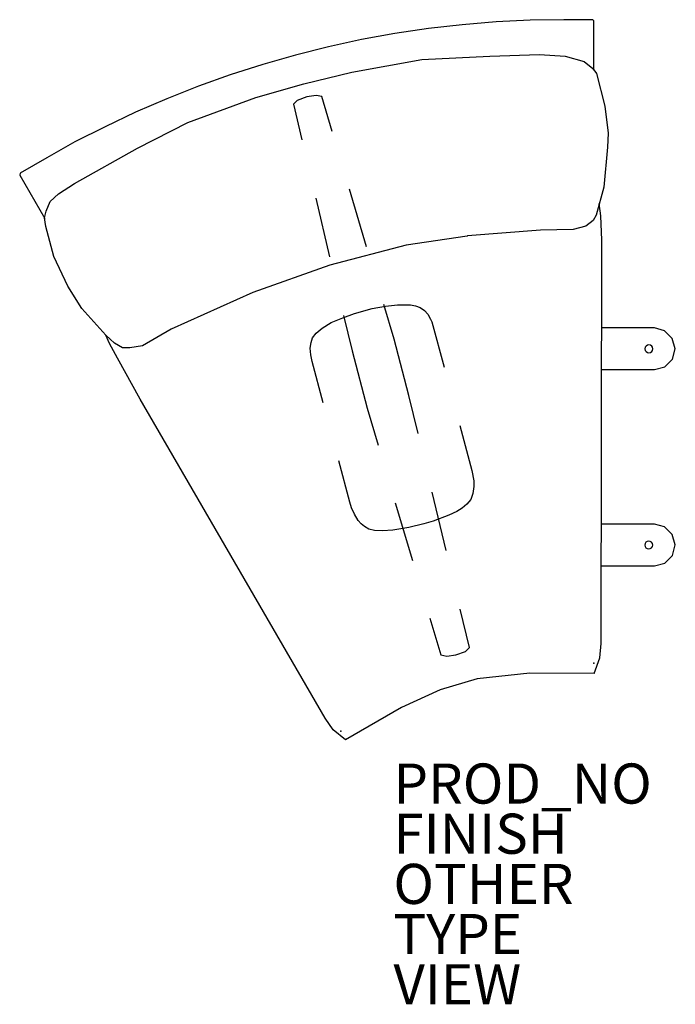
# Model space of a CAD drawing. Units: inches. Extents: x -28.6 to 4.1, y -17 to 32.1.
import ezdxf

# ---------------------------------------------------------------- set-up
doc = ezdxf.new("R2010")
doc.units = ezdxf.units.IN
doc.header["$MEASUREMENT"] = 0
for name, color, linetype in [('SEAT', 5, 'Continuous'), ('SEAT-BASE', 5, 'Continuous'), ('SEAT-FINISH', 7, 'Continuous'), ('SEAT-OTHER', 7, 'Continuous'), ('SEAT-PROD_NO', 7, 'Continuous'), ('SEAT-TYPE', 7, 'Continuous'), ('SEAT-VIEW', 7, 'Continuous')]:
    doc.layers.add(name, color=color, linetype=linetype)
doc.styles.get("Standard").update_dxf_attribs({"font": 'arial.ttf'})

msp = doc.modelspace()

# ---------------------------------------------------------------- linework, layer by layer
at = {"layer": 'SEAT'}
for p, q in [((-4.883, 31.96), (-6.567, 31.816)), ((-3.182, 32.037), (-4.883, 31.96)), ((-1.495, 32.067), (-3.182, 32.037)), ((-0.06, 32.066), (-1.495, 32.067)), ((0, 32.015), (-0.06, 32.066)), ((0, 29.552), (0, 32.015)), ((-8.248, 31.63), (-9.929, 31.376)), ((-6.567, 31.816), (-8.248, 31.63)), ((-11.593, 31.082), (-13.233, 30.715)), ((-9.929, 31.376), (-11.593, 31.082)), ((-13.233, 30.715), (-14.885, 30.306)), ((-14.885, 30.306), (-16.51, 29.838)), ((-12.073, 29.456), (-8.591, 30.078)), ((-8.591, 30.078), (-5.198, 30.255)), ((-5.198, 30.255), (-2.71, 30.326)), ((-2.71, 30.326), (-1.442, 30.253)), ((-1.442, 30.253), (-0.492, 29.991)), ((-0.492, 29.991), (-0.055, 29.631)), ((-16.51, 29.838), (-18.136, 29.322)), ((-14.472, 28.871), (-12.073, 29.456)), ((-0.055, 29.631), (0.12, 29.38)), ((-18.136, 29.322), (-19.727, 28.751)), ((0.12, 29.38), (0.544, 27.751)), ((-19.727, 28.751), (-21.298, 28.131)), ((-16.866, 28.192), (-14.472, 28.871)), ((-21.298, 28.131), (-22.859, 27.458)), ((-20.255, 26.941), (-16.866, 28.192)), ((0.544, 27.751), (0.705, 26.41)), ((-22.859, 27.458), (-24.365, 26.735)), ((-24.365, 26.735), (-25.877, 25.975)), ((-22.763, 25.662), (-20.255, 26.941)), ((0.705, 26.41), (0.672, 25.713)), ((-25.877, 25.975), (-27.28, 25.185)), ((-25.908, 23.909), (-22.763, 25.662)), ((0.672, 25.713), (0.49, 23.728)), ((-27.28, 25.185), (-28.615, 24.423)), ((-28.615, 24.423), (-28.635, 24.324)), ((-28.635, 24.324), (-27.386, 22.162)), ((-26.694, 23.386), (-25.908, 23.909)), ((0.49, 23.728), (0.104, 22.327)), ((-27.108, 23.013), (-26.694, 23.386)), ((-27.309, 22.519), (-27.108, 23.013)), ((0.341, 22.291), (0.265, 22.912)), ((-27.39, 22.187), (-27.309, 22.519)), ((-27.329, 21.764), (-27.39, 22.187)), ((0.104, 22.327), (-0.036, 22.062)), ((0.384, 21.074), (0.341, 22.291)), ((-26.933, 20.259), (-27.329, 21.764)), ((-1.034, 21.611), (-2.668, 21.581)), ((-0.413, 21.781), (-1.034, 21.611)), ((-0.036, 22.062), (-0.413, 21.781)), ((-6.33, 21.281), (-9.361, 20.836)), ((-6.313, 21.293), (-6.33, 21.281)), ((-2.668, 21.581), (-6.313, 21.293)), ((-9.361, 20.836), (-13.177, 19.841)), ((0.364, 0.982), (0.384, 21.074)), ((-26.237, 18.796), (-26.933, 20.259)), ((-13.177, 19.841), (-17.014, 18.464)), ((-25.53, 17.671), (-26.237, 18.796)), ((-17.014, 18.464), (-21.084, 16.643)), ((-24.335, 16.345), (-25.53, 17.671)), ((3.01, 16.706), (0.38, 16.706)), ((3.523, 16.567), (3.01, 16.706)), ((-23.904, 15.94), (-24.335, 16.345)), ((-24.159, 15.925), (-24.334, 16.344)), ((-21.084, 16.643), (-22.504, 15.817)), ((3.907, 16.188), (3.523, 16.567)), ((-23.763, 15.198), (-24.159, 15.925)), ((-23.512, 15.712), (-23.904, 15.94)), ((-23.145, 15.717), (-23.512, 15.712)), ((-22.504, 15.817), (-23.145, 15.717)), ((4.056, 15.671), (3.907, 16.188)), ((3.911, 15.153), (4.056, 15.671)), ((-22.62, 13.159), (-23.763, 15.198)), ((3.024, 14.627), (3.532, 14.765)), ((3.532, 14.765), (3.911, 15.153)), ((0.377, 14.627), (3.024, 14.627)), ((-13.4, -2.734), (-22.62, 13.159)), ((3.01, 6.927), (0.37, 6.927)), ((3.523, 6.788), (3.01, 6.927)), ((3.907, 6.409), (3.523, 6.788)), ((4.056, 5.892), (3.907, 6.409)), ((3.911, 5.374), (4.056, 5.892)), ((3.024, 4.848), (3.532, 4.986)), ((3.532, 4.986), (3.911, 5.374)), ((0.368, 4.848), (3.024, 4.848)), ((0.285, 0.258), (0.364, 0.982)), ((0.007, -0.507), (0.285, 0.258)), ((-5.828, -0.788), (-7.661, -1.331)), ((-3.201, -0.492), (-5.828, -0.788)), ((0.007, -0.507), (-3.201, -0.492)), ((-7.661, -1.331), (-9.599, -2.217)), ((-9.599, -2.217), (-12.386, -3.821)), ((-13.001, -3.328), (-13.4, -2.734)), ((-12.386, -3.821), (-13.001, -3.328))]:
    msp.add_line(p, q, dxfattribs=at)
at = {"layer": 'SEAT', "extrusion": (0, 1.22465e-16, -1)}
for centre in [(-2.741, 15.666), (-2.73, 5.888)]:
    msp.add_circle(centre, 0.197, dxfattribs=at)
at = {"layer": 'SEAT'}
for p in [(0, 0), (-12.627, -3.383)]:
    msp.add_point(p, dxfattribs=at)
at = {"layer": 'SEAT-BASE'}
for p, q in [((-14.801, 28.044), (-14.986, 27.857)), ((-14.317, 28.221), (-14.801, 28.044)), ((-13.845, 28.294), (-14.317, 28.221)), ((-13.565, 28.232), (-13.845, 28.294)), ((-13.05, 26.501), (-13.565, 28.232)), ((-14.986, 27.857), (-14.566, 26.088)), ((-11.338, 20.75), (-12.194, 23.626)), ((-13.873, 23.17), (-13.179, 20.251)), ((-11.943, 17.432), (-11.053, 17.671)), ((-11.053, 17.671), (-10.387, 17.794)), ((-9.968, 16.145), (-10.483, 17.875)), ((-10.387, 17.794), (-9.794, 17.858)), ((-9.794, 17.858), (-9.156, 17.857)), ((-9.156, 17.857), (-8.895, 17.816)), ((-8.895, 17.816), (-8.672, 17.727)), ((-8.672, 17.727), (-8.457, 17.568)), ((-13.106, 16.971), (-12.517, 17.217)), ((-12.517, 17.217), (-11.943, 17.432)), ((-12.486, 17.332), (-12.065, 15.563)), ((-8.457, 17.568), (-8.292, 17.385)), ((-8.292, 17.385), (-8.157, 17.15)), ((-13.853, 16.449), (-13.558, 16.694)), ((-13.558, 16.694), (-13.106, 16.971)), ((-8.157, 17.15), (-8.084, 17.003)), ((-8.084, 17.003), (-7.474, 14.748)), ((-14.107, 15.988), (-14.032, 16.207)), ((-14.032, 16.207), (-13.853, 16.449)), ((-14.143, 15.69), (-14.107, 15.988)), ((-9.226, 13.347), (-9.968, 16.145)), ((-14.122, 15.363), (-14.143, 15.69)), ((-14.051, 15.033), (-14.122, 15.363)), ((-12.065, 15.563), (-11.315, 12.714)), ((-13.498, 12.978), (-14.051, 15.033)), ((-8.77, 11.443), (-9.226, 13.347)), ((-11.315, 12.714), (-10.765, 10.872)), ((-6.691, 11.852), (-6.082, 9.597)), ((-12.167, 8.026), (-12.72, 10.081)), ((-6.082, 9.597), (-5.996, 9.088)), ((-5.996, 9.088), (-5.989, 8.803)), ((-7.37, 5.609), (-8.07, 8.526)), ((-6.033, 8.451), (-6.146, 8.162)), ((-5.989, 8.803), (-6.033, 8.451)), ((-12.082, 7.743), (-12.167, 8.026)), ((-9.905, 7.998), (-9.046, 5.124)), ((-6.334, 7.916), (-6.571, 7.726)), ((-6.146, 8.162), (-6.334, 7.916)), ((-11.938, 7.426), (-12.082, 7.743)), ((-11.752, 7.109), (-11.938, 7.426)), ((-7.242, 7.368), (-8.012, 7.081)), ((-6.844, 7.561), (-7.242, 7.368)), ((-6.571, 7.726), (-6.844, 7.561)), ((-11.612, 6.939), (-11.752, 7.109)), ((-11.444, 6.803), (-11.612, 6.939)), ((-8.482, 6.943), (-9.23, 6.766)), ((-8.012, 7.081), (-8.482, 6.943)), ((-11.223, 6.681), (-11.444, 6.803)), ((-10.95, 6.612), (-11.223, 6.681)), ((-10.552, 6.601), (-10.95, 6.612)), ((-10.022, 6.623), (-10.552, 6.601)), ((-9.23, 6.766), (-10.022, 6.623)), ((-6.214, 0.789), (-6.671, 2.692)), ((-8.187, 2.249), (-7.636, 0.408)), ((-6.882, 0.422), (-6.408, 0.587)), ((-6.408, 0.587), (-6.214, 0.789)), ((-7.636, 0.408), (-7.343, 0.351)), ((-7.343, 0.351), (-6.882, 0.422))]:
    msp.add_line(p, q, dxfattribs=at)

# ---------------------------------------------------------------- texts
at = {"layer": 'SEAT-FINISH'}
msp.add_attdef('FINISH', (-10, -9.5), '', height=2, dxfattribs=at)
at = {"layer": 'SEAT-OTHER'}
msp.add_attdef('OTHER', (-10, -12), '', height=2, dxfattribs=at)
at = {"layer": 'SEAT-PROD_NO', "flags": 8}
msp.add_attdef('PROD_NO', (-10, -7), 'CCL94114', height=2, dxfattribs=at)
at = {"layer": 'SEAT-TYPE', "flags": 2}
msp.add_attdef('TYPE', (-10, -14.5), 'SEAT', height=2, dxfattribs=at)
at = {"layer": 'SEAT-VIEW', "flags": 2}
msp.add_attdef('VIEW', (-10, -17), 'P', height=2, dxfattribs=at)

doc.saveas('drawing.dxf')
